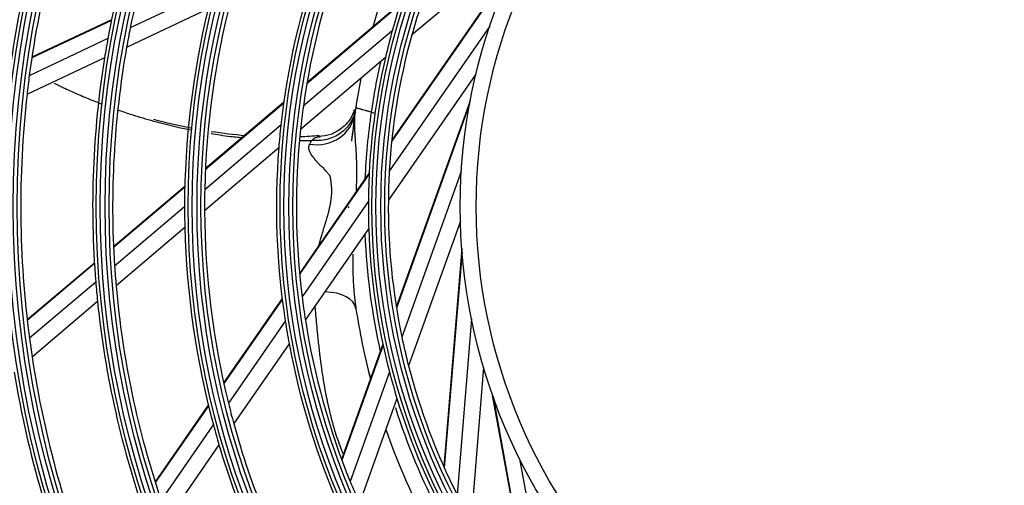
# Model space of a CAD drawing. Units: inches. Extents: x 0 to 8609, y 0 to 6140.
# Drawn here: x 1973 to 2096, y 2880 to 2938 of the extents above; entities that cross this region are included whole.
import ezdxf

# ---------------------------------------------------------------- set-up
doc = ezdxf.new("R2010")
doc.units = ezdxf.units.IN
doc.header["$MEASUREMENT"] = 0
doc.layers.add('LG-Product', color=3, linetype='Continuous')

msp = doc.modelspace()

# ---------------------------------------------------------------- linework, layer by layer
at = {"layer": 'LG-Product'}
for p, q in [((2036.48, 2948.93), (2021.79, 2936.48)), ((2034.74, 2945.51), (2019.28, 2923.19)), ((2034.92, 2945.89), (2019.3, 2923.33)), ((1996.95, 2942.3), (1986.57, 2937.4)), ((2020.33, 2940.31), (2008.67, 2930.42)), ((2020.37, 2940.43), (2008.69, 2930.52)), ((1996.31, 2939.79), (1986.11, 2934.97)), ((1984.21, 2938.35), (1974.25, 2933.64)), ((1984.23, 2938.43), (1974.26, 2933.72)), ((2031.56, 2937.63), (2018.99, 2919.48)), ((2019.35, 2937.03), (2008.23, 2927.6)), ((1983.77, 2936.07), (1973.94, 2931.42)), ((1983.36, 2933.67), (1973.65, 2929.08)), ((2018.5, 2933.69), (2007.87, 2924.67)), ((2029.83, 2931.63), (2018.87, 2915.8)), ((2005.77, 2928.05), (1995.97, 2919.74)), ((2005.76, 2927.95), (1995.97, 2919.65)), ((2029.11, 2928.28), (2019.86, 2902.45)), ((2029.03, 2927.87), (2019.88, 2902.32)), ((2016.73, 2926.86), (2017.2, 2926.74)), ((2005.42, 2925.21), (1995.89, 2917.13)), ((2005.15, 2922.37), (1995.87, 2914.49)), ((2016.47, 2919.25), (2007.75, 2906.66)), ((2016.47, 2919.13), (2007.76, 2906.55)), ((2028, 2919.44), (2020.56, 2898.66)), ((1993.4, 2917.56), (1984.48, 2910)), ((1993.39, 2917.47), (1984.48, 2909.91)), ((2016.37, 2915.7), (2008.07, 2903.71)), ((1993.37, 2914.99), (1984.61, 2907.57)), ((2027.89, 2913.19), (2021.4, 2895.07)), ((1993.4, 2912.4), (1984.8, 2905.11)), ((2016.41, 2912.25), (2008.48, 2900.8)), ((2028.06, 2909.78), (2025.81, 2882.43)), ((2028.09, 2909.36), (2025.87, 2882.31)), ((1982.08, 2907.96), (1973.67, 2900.83)), ((1982.08, 2907.88), (1973.68, 2900.75)), ((1982.25, 2905.57), (1973.95, 2898.53)), ((1982.47, 2903.13), (1974.28, 2896.19)), ((2005.57, 2903.51), (1998.26, 2892.95)), ((2005.59, 2903.41), (1998.28, 2892.86)), ((2005.97, 2900.68), (1998.85, 2890.41)), ((2029.28, 2900.95), (2027.47, 2878.95)), ((2006.45, 2897.86), (1999.52, 2887.85)), ((2018.19, 2897.78), (2013.02, 2883.36)), ((2018.22, 2897.66), (2013.06, 2883.26)), ((2030.78, 2894.89), (2029.21, 2875.7)), ((2019.01, 2894.32), (2014.09, 2880.6)), ((2019.94, 2891), (2015.25, 2877.89)), ((2031.83, 2891.63), (2036.74, 2864.64)), ((2031.97, 2891.24), (2036.82, 2864.53)), ((1996.34, 2890.17), (1989.68, 2880.56)), ((1996.36, 2890.09), (1989.7, 2880.48)), ((1996.97, 2887.69), (1990.43, 2878.25)), ((1997.67, 2885.19), (1991.25, 2875.92)), ((2035.29, 2883.42), (2039.24, 2861.7))]:
    msp.add_line(p, q, dxfattribs=at)
for radius in [277.8, 277.31, 276.19, 275.7, 266.3, 265.81, 264.69, 264.2, 254.8, 254.31, 253.19, 252.7, 243.05, 242.56, 241.94, 241.45, 231.55, 231.06, 230.44, 229.95, 220.05, 219.56, 218.94, 218.45, 208.55, 208.06, 207.44, 206.95, 197.05, 196.56, 195.94, 195.45, 185.55, 185.06, 184.44, 183.95, 174.05, 173.56, 172.94, 172.45, 162.8, 162.31, 161.19, 160.7, 151.3, 150.81, 149.69, 149.2, 139.55, 139.06, 138.44, 137.95, 128.05, 127.56, 126.94, 126.45, 116.55, 116.06, 115.44, 114.95, 105.05, 104.56, 103.94, 103.45, 93.55, 93.06, 92.44, 91.95, 82.05, 81.56, 80.94, 80.45, 71, 69]:
    msp.add_circle((2098.87, 2915.04), radius, dxfattribs=at)
for centre, radius, start, end in [((2098.87, 2915.04), 114.5, 154.9751, 168.739), ((2098.87, 2915.04), 117, 155.838, 169.6416), ((2098.87, 2915.04), 126, 158.6017, 172.5266), ((2098.87, 2915.04), 128.5, 159.2875, 173.2413), ((2098.87, 2915.04), 82.5, 151.935, 164.5394), ((2098.87, 2915.04), 91.5, 158.953, 172.1074), ((2098.87, 2915.04), 94, 160.5275, 173.7839), ((2098.87, 2914.94), 85, 158.0646, 164.6042), ((2098.87, 2915.04), 103, 165.302, 178.8339), ((2098.87, 2915.04), 80, 161.8127, 164.4545), ((2098.87, 2915.04), 105.5, 166.4318, 180.0227), ((2098.87, 2915.04), 114.5, 168.739, 169.9751), ((2098.87, 2915.04), 82.5, 164.5394, 166.935), ((2098.87, 2915.04), 80, 164.4545, 176.8127), ((2098.87, 2915.04), 117, 169.6416, 170.838), ((2098.87, 2915.04), 114.5, 169.9751, 183.739), ((2098.87, 2915.04), 117, 170.838, 184.6416), ((2098.87, 2915.04), 82.5, 166.935, 179.5394), ((2098.87, 2914.94), 83, 167.3091, 171.7366), ((2098.87, 2915.04), 126, 172.5266, 173.6017), ((2098.87, 2914.94), 85, 169.0621, 171.5774), ((2098.87, 2915.04), 126, 173.6017, 187.5266), ((2098.87, 2915.04), 91.5, 172.1074, 173.953), ((2098.87, 2914.94), 85, 172.0875, 174.3825), ((2098.87, 2914.94), 85, 172.095, 174.4013), ((2098.87, 2914.94), 85, 172.0931, 174.405), ((2098.87, 2914.94), 85, 172.0894, 174.3787), ((2098.87, 2914.94), 85, 172.0969, 174.3919), ((2098.87, 2914.94), 85, 172.0913, 174.3694), ((2098.87, 2914.94), 85, 171.5774, 172.0924), ((2098.87, 2914.94), 83, 171.7366, 177.5511), ((2098.87, 2915.04), 94, 173.7839, 175.5275), ((2098.87, 2915.04), 91.5, 173.953, 187.1074), ((2098.87, 2915.04), 94, 175.5275, 188.7839), ((2098.87, 2915.04), 80, 176.8127, 179.4545), ((2098.87, 2915.04), 103, 178.8339, 180.302), ((2098.87, 2915.04), 82.5, 179.5394, 181.935), ((2098.87, 2915.04), 80, 179.4545, 191.8127), ((2098.87, 2915.04), 105.5, 180.0227, 181.4318), ((2098.87, 2915.04), 103, 180.302, 193.8339), ((2098.87, 2915.04), 105.5, 181.4318, 195.0227), ((2098.87, 2915.04), 82.5, 181.935, 194.5394), ((2098.87, 2914.94), 83, 182.3319, 192.5803), ((2098.87, 2915.04), 114.5, 183.739, 184.9751), ((2098.87, 2915.04), 117, 184.6416, 185.838), ((2098.87, 2915.04), 114.5, 184.9751, 198.739), ((2098.87, 2915.04), 117, 185.838, 199.6416), ((2098.87, 2915.04), 91.5, 187.1074, 188.953), ((2098.87, 2914.94), 85, 188.5706, 194.6512), ((2098.87, 2914.94), 85, 188.5712, 194.6552), ((2098.87, 2915.04), 94, 188.7839, 190.5275), ((2098.87, 2915.04), 91.5, 188.953, 202.1074), ((2098.87, 2915.04), 126, 187.5266, 188.6017), ((2098.87, 2915.04), 80, 191.8127, 194.4545), ((2098.87, 2915.04), 94, 190.5275, 203.7839), ((2098.87, 2915.04), 126, 188.6017, 202.5266), ((2098.87, 2915.04), 80, 194.4545, 206.8127), ((2098.87, 2915.04), 128.5, 189.2875, 203.2413), ((2098.87, 2915.04), 82.5, 194.5394, 196.935), ((2098.87, 2915.04), 82.5, 196.935, 209.5394), ((2098.87, 2915.04), 103, 193.8339, 195.302), ((2098.87, 2914.94), 83, 197.5821, 207.6131), ((2098.87, 2915.04), 137.5, 191.5162, 205.5609), ((2098.87, 2915.04), 105.5, 195.0227, 196.4318), ((2098.87, 2915.04), 103, 195.302, 208.8339), ((2098.87, 2914.94), 85, 199.1062, 209.6813), ((2098.87, 2914.94), 85, 199.1082, 209.6859), ((2098.87, 2915.04), 140, 192.0767, 206.1437), ((2098.87, 2915.04), 105.5, 196.4318, 210.0227), ((2098.87, 2915.04), 287.94, 186.6571, 262.5601), ((2098.87, 2915.04), 91.5, 202.1074, 203.953)]:
    msp.add_arc(centre, radius, start, end, dxfattribs=at)
for centre, major_axis, ratio, start_param, end_param in [((2009.72, 2927.32), (4.95, -0.69), 0.907837, 4.697879, 6.283185), ((2009.87, 2901.52), (4.94, 0.75), 0.54988, 0, 1.271993)]:
    msp.add_ellipse(centre, major_axis=major_axis, ratio=ratio, start_param=start_param, end_param=end_param, dxfattribs=at)
for points, knots in [([(1977.04, 2930.48), (1977.48, 2930.26), (1978.23, 2929.9), (1979.58, 2929.29), (1980.8, 2928.76), (1982, 2928.27), (1982.61, 2928.03), (1982.92, 2927.91)], [0, 0, 0, 0, 0.226563, 0.381137, 0.690285, 0.84486, 1, 1, 1, 1]), ([(1985.02, 2927.14), (1985.53, 2926.96), (1986.35, 2926.68), (1987.6, 2926.29), (1988.82, 2925.92), (1990.18, 2925.55), (1991.53, 2925.21), (1992.73, 2924.93), (1993.6, 2924.74), (1994.01, 2924.66), (1994.13, 2924.63)], [0, 0, 0, 0, 0.1668, 0.266209, 0.415321, 0.564434, 0.713547, 0.86266, 0.962068, 1, 1, 1, 1]), ([(2014.76, 2927.25), (2014.72, 2926.96), (2014.64, 2926.66), (2014.44, 2926.1), (2014.3, 2925.82), (2013.99, 2925.31), (2013.8, 2925.06), (2013.38, 2924.62), (2013.15, 2924.41), (2012.64, 2924.05), (2012.37, 2923.89), (2011.8, 2923.63), (2011.5, 2923.52), (2010.88, 2923.37), (2010.56, 2923.32), (2009.93, 2923.28), (2009.6, 2923.29), (2009.29, 2923.32)], [0, 0, 0, 0, 0.125, 0.125, 0.25, 0.25, 0.375, 0.375, 0.5, 0.5, 0.625, 0.625, 0.75, 0.75, 0.875, 0.875, 1, 1, 1, 1]), ([(2014.61, 2927.19), (2014.49, 2926.75), (2014.17, 2925.99), (2013.18, 2924.86), (2011.83, 2924.01), (2010.7, 2923.82), (2010.17, 2923.81)], [0, 0, 0, 0, 0.220685, 0.417495, 0.747641, 1, 1, 1, 1]), ([(2014.67, 2926.63), (2014.66, 2926.52), (2014.65, 2926.41), (2014.63, 2926.19), (2014.63, 2926.08), (2014.62, 2925.85), (2014.62, 2925.73), (2014.62, 2925.55), (2014.62, 2925.5), (2014.62, 2925.38), (2014.62, 2925.32), (2014.63, 2925.14), (2014.63, 2925.01), (2014.64, 2924.83), (2014.64, 2924.77), (2014.64, 2924.68), (2014.65, 2924.65), (2014.65, 2924.59), (2014.65, 2924.49), (2014.66, 2924.4), (2014.67, 2924.28), (2014.67, 2924.22), (2014.68, 2924.09), (2014.68, 2924.03), (2014.69, 2923.9), (2014.69, 2923.84), (2014.69, 2923.75), (2014.7, 2923.71), (2014.7, 2923.65), (2014.7, 2923.62), (2014.71, 2923.53), (2014.71, 2923.46), (2014.73, 2923.27), (2014.73, 2923.15), (2014.75, 2922.89), (2014.76, 2922.77), (2014.77, 2922.58), (2014.78, 2922.51), (2014.79, 2922.39), (2014.79, 2922.32), (2014.8, 2922.13), (2014.81, 2922), (2014.82, 2921.75), (2014.83, 2921.62), (2014.84, 2921.46), (2014.84, 2921.43), (2014.84, 2921.36), (2014.85, 2921.33), (2014.85, 2921.24), (2014.85, 2921.17), (2014.86, 2920.98), (2014.87, 2920.85), (2014.88, 2920.59), (2014.88, 2920.46), (2014.89, 2920.21), (2014.9, 2920.08), (2014.9, 2919.69), (2014.91, 2919.43), (2014.9, 2919.05), (2014.9, 2918.92), (2014.89, 2918.76), (2014.89, 2918.72), (2014.89, 2918.66), (2014.89, 2918.63), (2014.89, 2918.53), (2014.89, 2918.46), (2014.88, 2918.27), (2014.88, 2918.14), (2014.87, 2917.88), (2014.86, 2917.75), (2014.86, 2917.56), (2014.85, 2917.5), (2014.85, 2917.37), (2014.85, 2917.3), (2014.84, 2917.17), (2014.84, 2917.11), (2014.83, 2916.98), (2014.83, 2916.91), (2014.83, 2916.85), (2014.83, 2916.85), (2014.83, 2916.84)], [0, 0, 0, 0, 0.038438, 0.038438, 0.076876, 0.076876, 0.115314, 0.115314, 0.134533, 0.134533, 0.153752, 0.153752, 0.192189, 0.192189, 0.211408, 0.211408, 0.221018, 0.221018, 0.230627, 0.249846, 0.249846, 0.269065, 0.269065, 0.288284, 0.288284, 0.307503, 0.307503, 0.317112, 0.317112, 0.326722, 0.326722, 0.345941, 0.345941, 0.384379, 0.384379, 0.422817, 0.422817, 0.442036, 0.442036, 0.461255, 0.461255, 0.499692, 0.499692, 0.53813, 0.53813, 0.54774, 0.54774, 0.557349, 0.557349, 0.576568, 0.576568, 0.615006, 0.615006, 0.653444, 0.653444, 0.691882, 0.691882, 0.768758, 0.768758, 0.807195, 0.807195, 0.816805, 0.816805, 0.826414, 0.826414, 0.845633, 0.845633, 0.884071, 0.884071, 0.922509, 0.922509, 0.941728, 0.941728, 0.960947, 0.960947, 0.980166, 0.980166, 0.999385, 0.999385, 1, 1, 1, 1]), ([(2016.73, 2926.86), (2016.6, 2926.9), (2016.47, 2926.93), (2016.29, 2926.98), (2016.23, 2927), (2016.13, 2927.02), (2016.1, 2927.03), (2016.04, 2927.05), (2016.01, 2927.06), (2015.87, 2927.1), (2015.76, 2927.13), (2015.62, 2927.16), (2015.6, 2927.17), (2015.55, 2927.18), (2015.52, 2927.19), (2015.45, 2927.21), (2015.4, 2927.22), (2015.26, 2927.26), (2015.18, 2927.28), (2015.1, 2927.3), (2015.09, 2927.3), (2015.08, 2927.31), (2015.07, 2927.31), (2015.04, 2927.32), (2015.03, 2927.32), (2014.98, 2927.33), (2014.93, 2927.35), (2014.89, 2927.36), (2014.86, 2927.37), (2014.85, 2927.37), (2014.83, 2927.37), (2014.83, 2927.37), (2014.79, 2927.38), (2014.78, 2927.39), (2014.78, 2927.39)], [0, 0, 0, 0, 0.125084, 0.125084, 0.187626, 0.187626, 0.218897, 0.218897, 0.250168, 0.250168, 0.375252, 0.375252, 0.406523, 0.406523, 0.437794, 0.437794, 0.500336, 0.500336, 0.62542, 0.62542, 0.641056, 0.641056, 0.656691, 0.656691, 0.687962, 0.687962, 0.750504, 0.813046, 0.813046, 0.844317, 0.844317, 0.875588, 0.875588, 1, 1, 1, 1]), ([(1996.69, 2924.17), (1997.07, 2924.11), (1997.88, 2923.98), (1998.99, 2923.84), (1999.94, 2923.73), (2000.43, 2923.67), (2000.64, 2923.65)], [0, 0, 0, 0, 0.281539, 0.618792, 0.843627, 1, 1, 1, 1]), ([(2007.75, 2923.3), (2008.07, 2923.3), (2008.58, 2923.31), (2009.09, 2923.32), (2009.29, 2923.32)], [0, 0, 0, 0, 0.61747, 1, 1, 1, 1]), ([(2010.2, 2910.22), (2010.21, 2910.26), (2010.22, 2910.29), (2010.24, 2910.35), (2010.24, 2910.37), (2010.26, 2910.42), (2010.28, 2910.5), (2010.3, 2910.58), (2010.32, 2910.66), (2010.33, 2910.68), (2010.34, 2910.74), (2010.35, 2910.76), (2010.37, 2910.84), (2010.4, 2910.95), (2010.43, 2911.05), (2010.45, 2911.13), (2010.46, 2911.15), (2010.48, 2911.21), (2010.5, 2911.28), (2010.52, 2911.36), (2010.55, 2911.47), (2010.57, 2911.52), (2010.61, 2911.68), (2010.64, 2911.78), (2010.69, 2911.94), (2010.71, 2911.99), (2010.74, 2912.1), (2010.76, 2912.15), (2010.8, 2912.31), (2010.84, 2912.42), (2010.88, 2912.57), (2010.9, 2912.63), (2010.93, 2912.73), (2010.95, 2912.79), (2010.98, 2912.89), (2011, 2912.95), (2011.02, 2913.03), (2011.03, 2913.05), (2011.05, 2913.11), (2011.06, 2913.13), (2011.08, 2913.22), (2011.1, 2913.27), (2011.13, 2913.38), (2011.14, 2913.43), (2011.17, 2913.51), (2011.17, 2913.54), (2011.19, 2913.59), (2011.2, 2913.65), (2011.22, 2913.72), (2011.24, 2913.76), (2011.25, 2913.78), (2011.25, 2913.8), (2011.27, 2913.87), (2011.29, 2913.92), (2011.32, 2914.03), (2011.33, 2914.08), (2011.36, 2914.2), (2011.37, 2914.25), (2011.4, 2914.36), (2011.41, 2914.42), (2011.44, 2914.5), (2011.44, 2914.53), (2011.46, 2914.57), (2011.46, 2914.58), (2011.47, 2914.61), (2011.47, 2914.63), (2011.49, 2914.69), (2011.51, 2914.75), (2011.52, 2914.84), (2011.53, 2914.88), (2011.54, 2914.92), (2011.55, 2914.95), (2011.55, 2914.96), (2011.56, 2915.03), (2011.58, 2915.09), (2011.61, 2915.26), (2011.63, 2915.38), (2011.66, 2915.52), (2011.67, 2915.55), (2011.67, 2915.59), (2011.68, 2915.61), (2011.68, 2915.64), (2011.69, 2915.71), (2011.7, 2915.78), (2011.71, 2915.87), (2011.71, 2915.91), (2011.72, 2915.95), (2011.72, 2915.98), (2011.72, 2916), (2011.73, 2916.07), (2011.74, 2916.13), (2011.75, 2916.22), (2011.75, 2916.24), (2011.76, 2916.3), (2011.76, 2916.33), (2011.77, 2916.37), (2011.77, 2916.39), (2011.77, 2916.42), (2011.77, 2916.43), (2011.78, 2916.48), (2011.78, 2916.51), (2011.78, 2916.57), (2011.78, 2916.59), (2011.78, 2916.65), (2011.78, 2916.68), (2011.78, 2916.77), (2011.78, 2916.83), (2011.79, 2916.95), (2011.79, 2917.01), (2011.79, 2917.12), (2011.79, 2917.18), (2011.79, 2917.3), (2011.78, 2917.36), (2011.78, 2917.45), (2011.77, 2917.48), (2011.77, 2917.53), (2011.76, 2917.62), (2011.75, 2917.74), (2011.75, 2917.83), (2011.74, 2917.88), (2011.74, 2917.91), (2011.73, 2918), (2011.73, 2918.06), (2011.72, 2918.15), (2011.71, 2918.17), (2011.7, 2918.23), (2011.69, 2918.29), (2011.68, 2918.35), (2011.67, 2918.41), (2011.66, 2918.43), (2011.65, 2918.49), (2011.64, 2918.52), (2011.64, 2918.56), (2011.64, 2918.59), (2011.63, 2918.61), (2011.63, 2918.62), (2011.63, 2918.63), (2011.63, 2918.67), (2011.62, 2918.7), (2011.61, 2918.74), (2011.61, 2918.75), (2011.61, 2918.77), (2011.6, 2918.78), (2011.6, 2918.8), (2011.6, 2918.8), (2011.59, 2918.82), (2011.58, 2918.84), (2011.57, 2918.86), (2011.57, 2918.86), (2011.56, 2918.88), (2011.56, 2918.88), (2011.54, 2918.91), (2011.52, 2918.93), (2011.49, 2918.98), (2011.47, 2919), (2011.43, 2919.04), (2011.41, 2919.06), (2011.36, 2919.13), (2011.32, 2919.17), (2011.27, 2919.23), (2011.27, 2919.24), (2011.25, 2919.26), (2011.24, 2919.27), (2011.21, 2919.3), (2011.2, 2919.33), (2011.14, 2919.39), (2011.1, 2919.43), (2011.05, 2919.48), (2011.04, 2919.49), (2011.02, 2919.51), (2011.01, 2919.52), (2010.97, 2919.55), (2010.96, 2919.57), (2010.92, 2919.61), (2010.9, 2919.63), (2010.87, 2919.68), (2010.86, 2919.7), (2010.84, 2919.73), (2010.84, 2919.73), (2010.84, 2919.74), (2010.84, 2919.75), (2010.83, 2919.76), (2010.82, 2919.78), (2010.81, 2919.79), (2010.79, 2919.83), (2010.77, 2919.85), (2010.74, 2919.89), (2010.71, 2919.91), (2010.67, 2919.94), (2010.65, 2919.96), (2010.62, 2919.98), (2010.61, 2919.98), (2010.6, 2919.99), (2010.59, 2920), (2010.54, 2920.03), (2010.51, 2920.06), (2010.44, 2920.11), (2010.4, 2920.14), (2010.35, 2920.19), (2010.34, 2920.2), (2010.32, 2920.22), (2010.31, 2920.23), (2010.29, 2920.26), (2010.23, 2920.32), (2010.18, 2920.37), (2010.13, 2920.43), (2010.11, 2920.45), (2010.07, 2920.49), (2010.02, 2920.55), (2009.96, 2920.6), (2009.89, 2920.68), (2009.86, 2920.72), (2009.81, 2920.76), (2009.79, 2920.78), (2009.78, 2920.8), (2009.75, 2920.83), (2009.73, 2920.85), (2009.71, 2920.89), (2009.69, 2920.91), (2009.67, 2920.95), (2009.66, 2920.97), (2009.64, 2921), (2009.64, 2921), (2009.64, 2921.02), (2009.63, 2921.02), (2009.63, 2921.04), (2009.62, 2921.05), (2009.6, 2921.08), (2009.59, 2921.1), (2009.54, 2921.16), (2009.51, 2921.2), (2009.46, 2921.24), (2009.46, 2921.24), (2009.45, 2921.25), (2009.43, 2921.27), (2009.42, 2921.28), (2009.39, 2921.31), (2009.38, 2921.33), (2009.33, 2921.38), (2009.3, 2921.42), (2009.28, 2921.46), (2009.27, 2921.47), (2009.26, 2921.49), (2009.24, 2921.52), (2009.22, 2921.57), (2009.2, 2921.6), (2009.17, 2921.64), (2009.16, 2921.66), (2009.13, 2921.71), (2009.11, 2921.75), (2009.08, 2921.82), (2009.06, 2921.86), (2009.04, 2921.91), (2009.03, 2921.93), (2009.02, 2921.96), (2009.01, 2921.98), (2008.98, 2922.06), (2008.96, 2922.13), (2008.93, 2922.25), (2008.93, 2922.31), (2008.92, 2922.43), (2008.92, 2922.48), (2008.93, 2922.56), (2008.94, 2922.59), (2008.95, 2922.64), (2008.96, 2922.67), (2008.98, 2922.74), (2009, 2922.79), (2009.02, 2922.83)], [0, 0, 0, 0, 0.007063, 0.007063, 0.012705, 0.012705, 0.018347, 0.02963, 0.02963, 0.035272, 0.035272, 0.040914, 0.040914, 0.052197, 0.06348, 0.06348, 0.069122, 0.069122, 0.074764, 0.086047, 0.086047, 0.09733, 0.09733, 0.119897, 0.119897, 0.131181, 0.131181, 0.142464, 0.142464, 0.165031, 0.165031, 0.176314, 0.176314, 0.187597, 0.187597, 0.198881, 0.198881, 0.204522, 0.204522, 0.210164, 0.210164, 0.221447, 0.221447, 0.232731, 0.232731, 0.238373, 0.238373, 0.244014, 0.249656, 0.252477, 0.252477, 0.255298, 0.255298, 0.266581, 0.266581, 0.277864, 0.277864, 0.289148, 0.289148, 0.300431, 0.300431, 0.306073, 0.306073, 0.308894, 0.308894, 0.311714, 0.311714, 0.322998, 0.322998, 0.328639, 0.33146, 0.33146, 0.334281, 0.334281, 0.345565, 0.345565, 0.368131, 0.368131, 0.373773, 0.373773, 0.376594, 0.376594, 0.379415, 0.390698, 0.390698, 0.39634, 0.399161, 0.399161, 0.401981, 0.401981, 0.413265, 0.413265, 0.418906, 0.418906, 0.424548, 0.424548, 0.427369, 0.427369, 0.43019, 0.43019, 0.435832, 0.435832, 0.441473, 0.441473, 0.447115, 0.447115, 0.458398, 0.458398, 0.469682, 0.469682, 0.480965, 0.480965, 0.492248, 0.492248, 0.49789, 0.49789, 0.503532, 0.514815, 0.520457, 0.520457, 0.526098, 0.526098, 0.537382, 0.537382, 0.543024, 0.543024, 0.548665, 0.554307, 0.554307, 0.559949, 0.559949, 0.56559, 0.56559, 0.568411, 0.569822, 0.569822, 0.571232, 0.571232, 0.576874, 0.576874, 0.579694, 0.579694, 0.581105, 0.581105, 0.582515, 0.582515, 0.585336, 0.585336, 0.586747, 0.586747, 0.588157, 0.588157, 0.593799, 0.593799, 0.59944, 0.59944, 0.605082, 0.605082, 0.616365, 0.616365, 0.619186, 0.619186, 0.622007, 0.622007, 0.627649, 0.627649, 0.638932, 0.638932, 0.641753, 0.641753, 0.644574, 0.644574, 0.650216, 0.650216, 0.655857, 0.655857, 0.661499, 0.661499, 0.662204, 0.662204, 0.662909, 0.66432, 0.66432, 0.667141, 0.667141, 0.672782, 0.672782, 0.678424, 0.678424, 0.684066, 0.684066, 0.685476, 0.685476, 0.686886, 0.689707, 0.695349, 0.695349, 0.706632, 0.706632, 0.709453, 0.709453, 0.712274, 0.712274, 0.717916, 0.729199, 0.729199, 0.734841, 0.734841, 0.740482, 0.751766, 0.751766, 0.763049, 0.763049, 0.76587, 0.768691, 0.768691, 0.774333, 0.774333, 0.779974, 0.779974, 0.785616, 0.785616, 0.787026, 0.787026, 0.788437, 0.788437, 0.791258, 0.791258, 0.796899, 0.796899, 0.808183, 0.808183, 0.809593, 0.809593, 0.811004, 0.813824, 0.813824, 0.819466, 0.819466, 0.830749, 0.830749, 0.83357, 0.83357, 0.836391, 0.842033, 0.847675, 0.847675, 0.853316, 0.853316, 0.8646, 0.8646, 0.875883, 0.875883, 0.881525, 0.881525, 0.887166, 0.887166, 0.909733, 0.909733, 0.9323, 0.9323, 0.954867, 0.954867, 0.96615, 0.96615, 0.977433, 0.977433, 1, 1, 1, 1]), ([(2009.02, 2922.83), (2009.05, 2922.88), (2009.07, 2922.92), (2009.12, 2923.01), (2009.14, 2923.05), (2009.18, 2923.13), (2009.2, 2923.17), (2009.23, 2923.23), (2009.24, 2923.25), (2009.27, 2923.29), (2009.28, 2923.3), (2009.29, 2923.32)], [0, 0, 0, 0, 0.25, 0.25, 0.5, 0.5, 0.75, 0.75, 0.875, 0.875, 1, 1, 1, 1]), ([(2009.29, 2923.32), (2009.31, 2923.35), (2009.34, 2923.38), (2009.39, 2923.43), (2009.42, 2923.46), (2009.47, 2923.5), (2009.5, 2923.53), (2009.56, 2923.57), (2009.59, 2923.59), (2009.66, 2923.62), (2009.69, 2923.64), (2009.74, 2923.66), (2009.76, 2923.67), (2009.79, 2923.69), (2009.81, 2923.69), (2009.9, 2923.72), (2009.97, 2923.74), (2010.09, 2923.76), (2010.13, 2923.76), (2010.22, 2923.77), (2010.26, 2923.77), (2010.31, 2923.77), (2010.32, 2923.77), (2010.34, 2923.77), (2010.35, 2923.77), (2010.36, 2923.76)], [0, 0, 0, 0, 0.095566, 0.095566, 0.191131, 0.191131, 0.286697, 0.286697, 0.382263, 0.382263, 0.477828, 0.477828, 0.525611, 0.525611, 0.573394, 0.573394, 0.764526, 0.764526, 0.860091, 0.860091, 0.955657, 0.955657, 0.979548, 0.979548, 1, 1, 1, 1]), ([(2014.43, 2909.09), (2014.43, 2908.97), (2014.42, 2908.86), (2014.42, 2908.62), (2014.42, 2908.49), (2014.42, 2908.23), (2014.42, 2908.11), (2014.42, 2907.85), (2014.42, 2907.72), (2014.42, 2907.47), (2014.42, 2907.34), (2014.42, 2907.08), (2014.43, 2906.96), (2014.43, 2906.7), (2014.44, 2906.57), (2014.45, 2906.32), (2014.45, 2906.19), (2014.46, 2905.93), (2014.47, 2905.81), (2014.48, 2905.55), (2014.49, 2905.43), (2014.51, 2905.04), (2014.53, 2904.79), (2014.57, 2904.28), (2014.6, 2904.03), (2014.65, 2903.53), (2014.68, 2903.27), (2014.73, 2902.9), (2014.74, 2902.77), (2014.78, 2902.52), (2014.8, 2902.39), (2014.81, 2902.27)], [0, 0, 0, 0, 0.049643, 0.049643, 0.105546, 0.105546, 0.161449, 0.161449, 0.217353, 0.217353, 0.273256, 0.273256, 0.329159, 0.329159, 0.385063, 0.385063, 0.440966, 0.440966, 0.49687, 0.49687, 0.552773, 0.552773, 0.66458, 0.66458, 0.776386, 0.776386, 0.888193, 0.888193, 0.944097, 0.944097, 1, 1, 1, 1]), ([(2013.22, 2884.05), (2013.17, 2884.2), (2013.11, 2884.35), (2012.95, 2884.78), (2012.84, 2885.06), (2012.71, 2885.42), (2012.69, 2885.49), (2012.64, 2885.63), (2012.61, 2885.7), (2012.56, 2885.84), (2012.53, 2885.91), (2012.48, 2886.05), (2012.46, 2886.12), (2012.38, 2886.34), (2012.33, 2886.48), (2012.27, 2886.69), (2012.24, 2886.76), (2012.2, 2886.91), (2012.14, 2887.12), (2012.08, 2887.34), (2012, 2887.62), (2011.96, 2887.77), (2011.88, 2888.05), (2011.84, 2888.19), (2011.77, 2888.47), (2011.73, 2888.61), (2011.63, 2889.04), (2011.56, 2889.32), (2011.46, 2889.74), (2011.43, 2889.88), (2011.37, 2890.15), (2011.33, 2890.29), (2011.27, 2890.57), (2011.25, 2890.71), (2011.19, 2890.99), (2011.16, 2891.12), (2011.08, 2891.54), (2011.03, 2891.81), (2010.95, 2892.22), (2010.92, 2892.36), (2010.88, 2892.63), (2010.85, 2892.77), (2010.81, 2893.04), (2010.78, 2893.18), (2010.74, 2893.45), (2010.72, 2893.58), (2010.65, 2893.99), (2010.61, 2894.26), (2010.56, 2894.66), (2010.54, 2894.8), (2010.5, 2895.07), (2010.48, 2895.2), (2010.44, 2895.47), (2010.43, 2895.61), (2010.4, 2895.81), (2010.39, 2895.87), (2010.38, 2896.01), (2010.37, 2896.08), (2010.35, 2896.21), (2010.34, 2896.28), (2010.32, 2896.41), (2010.31, 2896.54), (2010.29, 2896.68), (2010.28, 2896.81), (2010.27, 2896.88), (2010.25, 2897.08), (2010.23, 2897.21), (2010.2, 2897.48), (2010.19, 2897.62), (2010.16, 2897.88), (2010.14, 2898.02), (2010.12, 2898.22), (2010.11, 2898.28), (2010.1, 2898.42), (2010.09, 2898.49), (2010.07, 2898.69), (2010.06, 2898.82), (2010.04, 2899.02), (2010.03, 2899.09), (2010.02, 2899.22), (2010.01, 2899.29), (2010, 2899.42), (2009.99, 2899.49), (2009.98, 2899.62), (2009.97, 2899.76), (2009.95, 2899.89), (2009.94, 2900.03), (2009.93, 2900.09), (2009.92, 2900.23), (2009.92, 2900.3), (2009.9, 2900.43), (2009.9, 2900.5), (2009.89, 2900.63), (2009.88, 2900.7), (2009.87, 2900.84), (2009.86, 2900.9), (2009.84, 2901.11), (2009.83, 2901.24), (2009.81, 2901.44), (2009.8, 2901.51), (2009.79, 2901.65), (2009.79, 2901.72), (2009.77, 2901.92), (2009.76, 2902.06), (2009.74, 2902.26), (2009.73, 2902.33), (2009.72, 2902.46), (2009.72, 2902.52), (2009.71, 2902.58)], [0, 0, 0, 0, 0.0239, 0.0239, 0.068325, 0.068325, 0.079431, 0.079431, 0.090537, 0.090537, 0.101644, 0.101644, 0.11275, 0.11275, 0.134962, 0.134962, 0.146068, 0.146068, 0.157174, 0.179387, 0.179387, 0.201599, 0.201599, 0.223812, 0.223812, 0.246024, 0.246024, 0.290449, 0.290449, 0.312661, 0.312661, 0.334873, 0.334873, 0.357086, 0.357086, 0.379298, 0.379298, 0.423723, 0.423723, 0.445935, 0.445935, 0.468147, 0.468147, 0.49036, 0.49036, 0.512572, 0.512572, 0.556997, 0.556997, 0.579209, 0.579209, 0.601421, 0.601421, 0.623634, 0.623634, 0.63474, 0.63474, 0.645846, 0.645846, 0.656952, 0.656952, 0.668059, 0.679165, 0.679165, 0.690271, 0.690271, 0.712483, 0.712483, 0.734696, 0.734696, 0.756908, 0.756908, 0.768014, 0.768014, 0.77912, 0.77912, 0.801333, 0.801333, 0.812439, 0.812439, 0.823545, 0.823545, 0.834651, 0.834651, 0.845757, 0.856864, 0.856864, 0.86797, 0.86797, 0.879076, 0.879076, 0.890182, 0.890182, 0.901288, 0.901288, 0.912394, 0.912394, 0.934607, 0.934607, 0.945713, 0.945713, 0.956819, 0.956819, 0.979031, 0.979031, 0.990138, 0.990138, 1, 1, 1, 1])]:
    msp.add_open_spline(points, degree=3, knots=knots, dxfattribs=at)
for points in [[(1994.16, 2924.85), (1992.6, 2925.16), (1991.05, 2925.51), (1989.51, 2925.92)], [(2001.01, 2923.9), (1999.58, 2924.02), (1998.15, 2924.19), (1996.72, 2924.41)], [(2010.22, 2923.89), (2009.41, 2923.83), (2008.61, 2923.78), (2007.8, 2923.75)]]:
    msp.add_open_spline(points, degree=3, dxfattribs=at)
msp.add_point((2013.87, 2914.94), dxfattribs=at)

doc.saveas('drawing.dxf')
